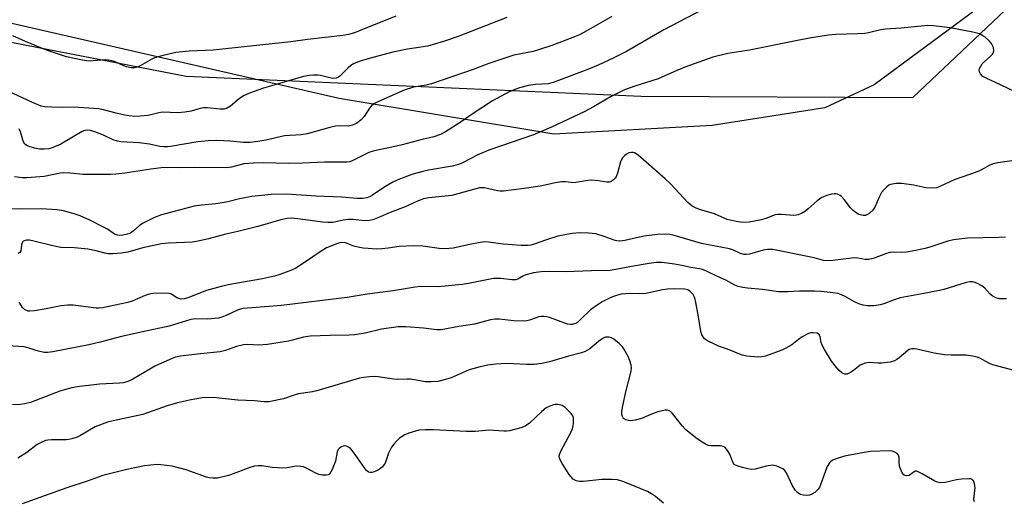
# Model space of a CAD drawing. Units: inches. Extents: x 1219770 to 1225770, y 549455 to 553456.
# Drawn here: x 1221782 to 1222085, y 551588 to 551736 of the extents above; entities that cross this region are included whole.
import ezdxf

# ---------------------------------------------------------------- set-up
doc = ezdxf.new("R2010")
doc.units = ezdxf.units.IN
doc.header["$MEASUREMENT"] = 0
for name, color, linetype in [('NTRL-Farm Land', 3, 'Continuous'), ('NTRL-Trees', 3, 'Continuous'), ('Undefined', 1, 'Continuous')]:
    doc.layers.add(name, color=color, linetype=linetype)

msp = doc.modelspace()

# ---------------------------------------------------------------- linework, layer by layer
at = {"layer": 'NTRL-Farm Land'}
msp.add_polyline3d([(1222090.28, 551749.37, 0), (1222045.18, 551715.98, 0), (1222029.93, 551708.92, 0), (1221995.29, 551703.45, 0), (1221946.6, 551700.82, 0), (1221880.55, 551711.76, 0), (1221764.93, 551738.23, 0), (1221615.04, 551772.85, 0), (1221505.21, 551793.97, 0), (1221383.53, 551816.59, 0), (1221231.1, 551845.25, 0), (1221093.28, 551878.07, 0), (1221048.5, 551888.65, 0), (1220921.01, 551914.22, 0), (1220892.19, 551922.91, 0), (1220779.92, 551936.1, 0), (1220664.88, 551958.87, 0), (1220528.98, 551988.64, 0)], dxfattribs=at)
at = {"layer": 'NTRL-Trees'}
msp.add_polyline3d([(1220462.43, 552007.64, 0), (1221132.9, 551862.84, 0), (1221158.55, 551857.3, 0), (1221217.87, 551844.49, 0), (1221269.55, 551833.32, 0), (1221337.09, 551818.74, 0), (1221369.18, 551811.81, 0), (1221401.67, 551804.79, 0), (1221476.86, 551788.55, 0), (1221518.55, 551779.55, 0), (1221758.92, 551733.1, 0), (1221833.41, 551718.7, 0), (1221973.49, 551712.54, 0), (1222057, 551712.08, 0), (1222111.93, 551764.01, 0)], dxfattribs=at)
at = {"layer": 'Undefined'}
for points, elevation in [([(1221991.98, 551738.96), (1221980.46, 551732.91), (1221968.95, 551726.27), (1221965.08, 551724.29), (1221960.18, 551722.06), (1221956.76, 551720.65), (1221946.41, 551716.67), (1221944.85, 551716.33), (1221940.88, 551716.1), (1221938.73, 551715.78), (1221936.01, 551715.11), (1221933.05, 551713.95), (1221927.65, 551711.07), (1221921.7, 551707.17), (1221918.05, 551704.6), (1221913.24, 551701.54), (1221911.69, 551700.71), (1221909.63, 551700.05), (1221906.06, 551699.18), (1221899.93, 551697.53), (1221897.2, 551696.9), (1221892.33, 551695.95), (1221890.97, 551695.6), (1221889.67, 551695.17), (1221888.62, 551694.71), (1221884.55, 551692.6), (1221883.84, 551692.35), (1221882.87, 551692.18), (1221876.02, 551692.25), (1221869.19, 551691.93), (1221864.93, 551691.83), (1221857.15, 551691.99), (1221854.14, 551691.93), (1221851.24, 551691.66), (1221847.37, 551690.72), (1221845.96, 551690.52), (1221836.09, 551690.58), (1221831.52, 551690.48), (1221826.59, 551690.55), (1221822.61, 551690.05), (1221814.6, 551688.78), (1221811.84, 551688.48), (1221810.16, 551688.41), (1221801.74, 551688.41), (1221797.71, 551688.87), (1221795.76, 551688.94), (1221794.64, 551688.83), (1221789.78, 551687.84), (1221784.43, 551687.38), (1221782.97, 551687.41), (1221780.66, 551687.67)], 392), ([(1221932.07, 551736.69), (1221917.09, 551730.83), (1221912.63, 551729.26), (1221907.69, 551727.88), (1221901.54, 551726.92), (1221897, 551726.02), (1221889.75, 551724.11), (1221886.99, 551723.24), (1221885.14, 551722.51), (1221884.16, 551721.92), (1221883.27, 551721.18), (1221880.74, 551718.67), (1221880.27, 551718.34), (1221879.6, 551718.05), (1221878.89, 551717.92), (1221878.05, 551717.99), (1221874.75, 551718.83), (1221873.95, 551718.96), (1221872.59, 551719), (1221871.24, 551718.89), (1221869.59, 551718.51), (1221857.22, 551714.97), (1221852.9, 551713.4), (1221851.32, 551712.71), (1221849.82, 551711.77), (1221847.1, 551709.41), (1221845.89, 551708.75), (1221845.09, 551708.55), (1221843.93, 551708.54), (1221839.88, 551708.91), (1221838.78, 551708.9), (1221837.73, 551708.68), (1221835.01, 551707.88), (1221833.08, 551707.57), (1221830.84, 551707.39), (1221826.13, 551707.54), (1221825.03, 551707.38), (1221821.76, 551706.6), (1221819.42, 551706.35), (1221817.67, 551706.29), (1221815.95, 551706.41), (1221814.58, 551706.62), (1221811.93, 551707.25), (1221808.06, 551708.29), (1221806.56, 551708.56), (1221798.74, 551709.09), (1221795.53, 551709.01), (1221792.02, 551709.08), (1221789.99, 551709.23), (1221788.86, 551709.45), (1221786.19, 551710.51), (1221778.63, 551714.01)], 396), ([(1221897.96, 551737.12), (1221887.02, 551732.68), (1221885.2, 551732.02), (1221883.41, 551731.51), (1221881.68, 551731.17), (1221870.82, 551729.93), (1221865.68, 551729.2), (1221845.56, 551727.02), (1221841.76, 551726.69), (1221834.36, 551726.36), (1221830.29, 551725.97), (1221825.98, 551724.92), (1221823.72, 551724.26), (1221822.92, 551723.89), (1221819.28, 551721.82), (1221818.49, 551721.45), (1221817.67, 551721.2), (1221816.53, 551721.22), (1221815.08, 551721.52), (1221814.27, 551721.82), (1221811.42, 551723.12), (1221809.56, 551723.58), (1221808.48, 551723.63), (1221803.62, 551723.29), (1221802.75, 551723.33), (1221801.57, 551723.52), (1221796.62, 551724.63), (1221790.52, 551726.6), (1221784.04, 551729.27), (1221780.07, 551731.09)], 398), ([(1221964.37, 551736.95), (1221956.51, 551732.51), (1221954.42, 551731.41), (1221952.43, 551730.52), (1221945.95, 551728.04), (1221941.9, 551726.71), (1221940.22, 551726.27), (1221934.3, 551725.07), (1221932.38, 551724.54), (1221926.61, 551722.53), (1221921.76, 551720.7), (1221908.89, 551716.3), (1221907.25, 551715.87), (1221903.43, 551715.23), (1221900.54, 551714.35), (1221892.46, 551710.8), (1221891.19, 551710.11), (1221890.41, 551709.45), (1221889.88, 551708.86), (1221888.21, 551706.3), (1221887.29, 551705.21), (1221885.93, 551704.16), (1221884.65, 551703.57), (1221883.32, 551703.33), (1221880.56, 551703.4), (1221879.4, 551703.32), (1221877.69, 551702.92), (1221870.64, 551700.91), (1221868.79, 551700.66), (1221863.71, 551700.26), (1221857.93, 551698.95), (1221855.47, 551698.52), (1221853, 551698.21), (1221851.04, 551698.22), (1221846.95, 551698.65), (1221844.89, 551698.78), (1221842.82, 551698.84), (1221840.35, 551698.78), (1221837.05, 551698.47), (1221828.6, 551696.99), (1221827.71, 551696.9), (1221826.54, 551696.93), (1221825.38, 551697.07), (1221822.21, 551697.72), (1221819.03, 551698.17), (1221813.36, 551698.51), (1221812.3, 551698.66), (1221811.02, 551699.07), (1221807.99, 551700.49), (1221805.37, 551701.54), (1221804.03, 551701.94), (1221803, 551702.01), (1221802.24, 551701.91), (1221801.48, 551701.61), (1221794.87, 551697.7), (1221792.25, 551696.6), (1221791.16, 551696.3), (1221789.73, 551696.18), (1221788.28, 551696.22), (1221786.82, 551696.48), (1221784.87, 551697.09), (1221784.18, 551697.47), (1221783.81, 551697.79), (1221783.3, 551698.66), (1221782.48, 551701.53), (1221782.09, 551702.45)], 394), ([(1222090.88, 551712.7), (1222084.01, 551715.98), (1222079.63, 551717.99), (1222078.61, 551718.59), (1222077.86, 551719.35), (1222077.51, 551720), (1222077.45, 551720.47), (1222077.56, 551720.97), (1222077.9, 551721.72), (1222078.37, 551722.43), (1222078.75, 551722.86), (1222080.96, 551724.84), (1222081.54, 551725.46), (1222081.83, 551725.91), (1222081.98, 551726.46), (1222081.8, 551727.46), (1222081.23, 551728.69), (1222080.55, 551729.55), (1222079.3, 551730.62), (1222078.55, 551731.1), (1222077.49, 551731.62), (1222076.67, 551731.92), (1222075.52, 551732.2), (1222068.53, 551733.51), (1222063.38, 551734.17), (1222061.65, 551734.24), (1222053.45, 551733.46), (1222048.58, 551733.14), (1222047.19, 551732.88), (1222043.37, 551731.93), (1222042.28, 551731.77), (1222040.05, 551731.62), (1222033.38, 551731.46), (1222031.05, 551731.22), (1222025.25, 551730.3), (1222021.07, 551729.54), (1222006.77, 551726.64), (1222000.11, 551725.57), (1221995.53, 551724.46), (1221986.83, 551721.37), (1221983.52, 551719.99), (1221978.64, 551717.83), (1221971.45, 551715.6), (1221968.31, 551714.41), (1221963.96, 551712.27), (1221958.79, 551709.24), (1221955.94, 551707.69), (1221945.83, 551702.95), (1221940.3, 551700.66), (1221926.59, 551695.95), (1221923.21, 551694.47), (1221918.42, 551692.02), (1221917.19, 551691.48), (1221915.34, 551690.98), (1221908.02, 551689.74), (1221906.29, 551689.37), (1221902.93, 551688.38), (1221898.61, 551686.79), (1221897.05, 551686.06), (1221894.57, 551684.64), (1221890.81, 551682.04), (1221890.07, 551681.66), (1221889.04, 551681.29), (1221887.67, 551681.08), (1221885.99, 551681.06), (1221881.31, 551681.43), (1221873.31, 551681.74), (1221864.31, 551682.4), (1221859.55, 551682.26), (1221853.61, 551681.7), (1221849.86, 551680.9), (1221846.24, 551679.99), (1221844.56, 551679.68), (1221842.6, 551679.39), (1221838.14, 551679.01), (1221835.93, 551678.67), (1221829.77, 551677.07), (1221825.89, 551675.97), (1221823.69, 551675.18), (1221820.19, 551673.48), (1221819.04, 551672.71), (1221817.14, 551671), (1221816.29, 551670.42), (1221815.03, 551669.97), (1221813.41, 551669.69), (1221812.36, 551669.75), (1221811.39, 551670.07), (1221809.21, 551671.59), (1221808.45, 551672.03), (1221803.76, 551674.35), (1221800.88, 551675.68), (1221799.01, 551676.36), (1221795.74, 551677.28), (1221793.77, 551677.6), (1221788.81, 551677.9), (1221782.3, 551677.79), (1221779.5, 551677.83)], 390), ([(1222088.18, 551692.76), (1222083.16, 551692.04), (1222081.79, 551691.73), (1222080.49, 551691.2), (1222077.9, 551689.75), (1222076.84, 551689.25), (1222069.79, 551686.74), (1222065.35, 551684.71), (1222064.29, 551684.34), (1222062.92, 551684.21), (1222060.99, 551684.31), (1222057.34, 551685.1), (1222053.6, 551685.68), (1222051.87, 551685.65), (1222050.2, 551685.34), (1222049.69, 551685.11), (1222049.01, 551684.59), (1222048.16, 551683.78), (1222047.42, 551682.87), (1222046.77, 551681.66), (1222045.34, 551678.34), (1222044.74, 551677.42), (1222043.46, 551676.31), (1222042.49, 551675.84), (1222041.7, 551675.81), (1222040.89, 551675.97), (1222040.37, 551676.17), (1222039.62, 551676.62), (1222038.69, 551677.35), (1222037.84, 551678.19), (1222035.88, 551680.78), (1222035.1, 551681.64), (1222034.64, 551681.99), (1222033.89, 551682.38), (1222033.36, 551682.52), (1222032.82, 551682.52), (1222032, 551682.38), (1222030.61, 551682), (1222029.02, 551681.37), (1222027.58, 551680.36), (1222024.86, 551677.87), (1222023.99, 551677.16), (1222022.8, 551676.47), (1222021.79, 551676.03), (1222021.27, 551675.9), (1222020.41, 551675.84), (1222016.58, 551676.17), (1222015.42, 551676.16), (1222014.63, 551675.97), (1222011.83, 551674.91), (1222010.42, 551674.52), (1222006.71, 551673.8), (1222004.65, 551673.63), (1222002.69, 551673.92), (1221999.93, 551674.6), (1221996.05, 551676.3), (1221991.41, 551677.7), (1221990.11, 551678.19), (1221989.14, 551678.68), (1221988.49, 551679.17), (1221987.84, 551679.78), (1221982.53, 551685.48), (1221980.79, 551687.12), (1221972.52, 551694.32), (1221971.36, 551695.06), (1221970.93, 551695.18), (1221970.45, 551695.2), (1221969.69, 551695.03), (1221968.95, 551694.7), (1221968.27, 551694.2), (1221967.7, 551693.56), (1221967.38, 551693.08), (1221967.05, 551692.28), (1221966.13, 551688.84), (1221965.73, 551687.75), (1221965.43, 551687.29), (1221964.85, 551686.72), (1221964.17, 551686.28), (1221963.68, 551686.1), (1221962.88, 551686.08), (1221960.36, 551686.5), (1221958.16, 551686.66), (1221957.03, 551686.57), (1221952.76, 551685.89), (1221951.93, 551685.91), (1221950.02, 551686.17), (1221948.91, 551686.16), (1221946.95, 551685.86), (1221944.36, 551685.22), (1221942.34, 551684.85), (1221937.43, 551684.09), (1221931.09, 551683.27), (1221930.08, 551683.28), (1221929.25, 551683.38), (1221925.26, 551684.3), (1221924.47, 551684.36), (1221923.69, 551684.31), (1221915.17, 551681.98), (1221908.12, 551681.25), (1221906.44, 551680.92), (1221904.6, 551680.2), (1221900.81, 551678.49), (1221896.23, 551676.73), (1221892.43, 551675.09), (1221890.86, 551674.5), (1221889.82, 551674.23), (1221888.28, 551674.19), (1221884.8, 551674.55), (1221883.38, 551674.59), (1221881.76, 551674.42), (1221878.58, 551673.71), (1221877.08, 551673.65), (1221875.39, 551673.8), (1221867.78, 551674.84), (1221865.72, 551674.99), (1221864.54, 551674.92), (1221862.58, 551674.49), (1221855.47, 551672.42), (1221849.31, 551670.9), (1221845.63, 551670.12), (1221840.3, 551668.65), (1221837.15, 551667.89), (1221835.41, 551667.64), (1221828.03, 551667.32), (1221825.81, 551667.07), (1221820.08, 551665.9), (1221815.49, 551664.51), (1221813.49, 551664.2), (1221810.88, 551664.01), (1221809.44, 551664.01), (1221808.44, 551664.2), (1221805.77, 551664.97), (1221803.14, 551665.47), (1221799.07, 551665.86), (1221794.92, 551665.97), (1221792.42, 551666.47), (1221786.55, 551667.95), (1221785.21, 551668.18), (1221784.43, 551668.21), (1221783.89, 551668.12), (1221783.41, 551667.92), (1221783.21, 551667.79), (1221782.94, 551667.44), (1221782.78, 551666.76), (1221782.59, 551665), (1221782.32, 551664.41), (1221781.77, 551664.09)], 388), ([(1222085.54, 551669.18), (1222083.51, 551669.07), (1222073.8, 551668.84), (1222069.5, 551668.38), (1222067.81, 551667.95), (1222062.52, 551666.13), (1222060.82, 551665.63), (1222056.78, 551664.83), (1222055.06, 551664.57), (1222053.4, 551664.47), (1222050.76, 551664.53), (1222049.95, 551664.44), (1222048.62, 551664.05), (1222045.18, 551662.7), (1222043.48, 551662.3), (1222042.33, 551662.3), (1222040.08, 551662.72), (1222038.96, 551662.82), (1222032.43, 551662.03), (1222030.71, 551661.9), (1222029.57, 551662.01), (1222026.64, 551662.8), (1222023.58, 551663.37), (1222015.48, 551665.1), (1222014, 551665.33), (1222012.33, 551665.34), (1222010.95, 551665.2), (1222006.74, 551663.92), (1222005.9, 551663.81), (1222005.1, 551663.85), (1222004.01, 551664.15), (1222001.85, 551665.14), (1222000.61, 551665.55), (1221991.98, 551667.19), (1221983.31, 551669.75), (1221982.23, 551669.98), (1221980.98, 551670.09), (1221978.42, 551669.95), (1221974.38, 551669.42), (1221972.96, 551669.18), (1221968.44, 551668.15), (1221966.74, 551667.93), (1221965.96, 551668), (1221965.4, 551668.13), (1221962.08, 551669.38), (1221959.51, 551670.14), (1221957.21, 551670.38), (1221954.33, 551670.49), (1221952.25, 551670.23), (1221947.83, 551669.45), (1221944.3, 551668.36), (1221940.56, 551667.02), (1221939.48, 551666.72), (1221938.67, 551666.58), (1221936.53, 551666.56), (1221931.03, 551666.96), (1221926.49, 551667.6), (1221925.36, 551667.68), (1221923.9, 551667.52), (1221920.7, 551666.92), (1221915.59, 551665.77), (1221913.04, 551665.59), (1221911.32, 551665.65), (1221906.29, 551666.38), (1221903.37, 551666.52), (1221898.97, 551666.3), (1221895.56, 551665.75), (1221893.6, 551665.56), (1221891.98, 551665.51), (1221889.42, 551665.62), (1221887.94, 551665.74), (1221886.77, 551665.96), (1221885.05, 551666.42), (1221882.42, 551667.36), (1221881.18, 551667.5), (1221880.69, 551667.45), (1221879.97, 551667.23), (1221876.64, 551665.84), (1221874.33, 551664.44), (1221870.49, 551661.81), (1221867.15, 551659.67), (1221865.85, 551659.05), (1221862.53, 551657.81), (1221860.58, 551657.18), (1221856.97, 551656.33), (1221846.86, 551654.58), (1221844.19, 551654.01), (1221839.69, 551652.77), (1221833.94, 551650.54), (1221832.84, 551650.2), (1221831.84, 551650.11), (1221831.17, 551650.26), (1221830.59, 551650.55), (1221828.94, 551651.6), (1221828.15, 551651.84), (1221826.72, 551651.91), (1221823.23, 551651.79), (1221822.11, 551651.64), (1221820.87, 551651.26), (1221816.87, 551649.5), (1221815.5, 551649.03), (1221807.69, 551647.43), (1221806.59, 551647.32), (1221805.71, 551647.35), (1221798.71, 551648.21), (1221796.98, 551648.29), (1221795, 551648.07), (1221790.35, 551647.11), (1221786.8, 551646.52), (1221785.33, 551646.39), (1221784.79, 551646.44), (1221784.09, 551646.66), (1221783.68, 551646.91), (1221783.12, 551647.49), (1221782.09, 551649.17)], 386), ([(1222085.85, 551650.23), (1222084.42, 551650.15), (1222083.58, 551650.18), (1222082.56, 551650.47), (1222081.42, 551651.11), (1222080.82, 551651.65), (1222079.19, 551653.5), (1222078.26, 551654.21), (1222076.68, 551655.02), (1222075.86, 551655.31), (1222075.36, 551655.39), (1222074.6, 551655.41), (1222073.48, 551655.2), (1222066.6, 551653.11), (1222065.18, 551652.75), (1222059.93, 551651.7), (1222053.13, 551650.48), (1222051.27, 551649.9), (1222048.08, 551648.66), (1222047, 551648.32), (1222045.02, 551648.08), (1222043.03, 551648.04), (1222041.78, 551648.25), (1222040.4, 551648.69), (1222039.04, 551649.29), (1222036.19, 551650.89), (1222035.12, 551651.41), (1222034.01, 551651.79), (1222032.56, 551652.08), (1222028.8, 551652.46), (1222026.78, 551652.55), (1222022.17, 551652.56), (1222018.59, 551652.35), (1222015.7, 551652.34), (1222010.78, 551653.02), (1222006.15, 551653.45), (1222004.72, 551653.68), (1222003.32, 551654.03), (1222002.24, 551654.4), (1221999.52, 551655.93), (1221996.9, 551657.1), (1221993.57, 551658.75), (1221992.33, 551659.24), (1221991.34, 551659.46), (1221988.75, 551659.83), (1221986, 551660.45), (1221983.68, 551660.83), (1221979.89, 551661.37), (1221978.07, 551661.38), (1221975.92, 551661.09), (1221970.42, 551660.12), (1221965.67, 551659.18), (1221963.91, 551658.94), (1221958.2, 551658.83), (1221950.15, 551658.5), (1221945.14, 551658.63), (1221942.63, 551658.54), (1221940.29, 551658.15), (1221938, 551657.61), (1221937.01, 551657.2), (1221935.47, 551656.29), (1221934.75, 551656.06), (1221933.66, 551656.05), (1221930.27, 551656.43), (1221928.04, 551656.41), (1221920.34, 551654.95), (1221918.32, 551654.64), (1221911, 551653.91), (1221905.64, 551653.94), (1221903.91, 551653.83), (1221897.18, 551652.63), (1221889.13, 551651.64), (1221883, 551650.62), (1221862.78, 551648.12), (1221853.66, 551647.47), (1221851, 551647.19), (1221850.19, 551647.03), (1221849.27, 551646.73), (1221846, 551645.18), (1221844.42, 551644.58), (1221843.35, 551644.26), (1221842.2, 551644.1), (1221840.16, 551643.98), (1221836.36, 551644.01), (1221834.91, 551643.81), (1221833.5, 551643.44), (1221828.23, 551641.76), (1221820.53, 551640.2), (1221813.56, 551638.66), (1221806.97, 551636.84), (1221803.52, 551636.01), (1221792.44, 551633.88), (1221790.78, 551633.67), (1221789.77, 551633.71), (1221788.06, 551634.06), (1221786.94, 551634.38), (1221784.73, 551635.18), (1221783.63, 551635.42), (1221773.5, 551636.1)], 384), ([(1222091.72, 551627.2), (1222081.69, 551629.87), (1222080.66, 551630.3), (1222077.6, 551631.91), (1222076.79, 551632.21), (1222075.39, 551632.57), (1222073.41, 551632.87), (1222068.84, 551632.84), (1222066.81, 551633), (1222063.63, 551633.45), (1222058.29, 551634.69), (1222057.47, 551634.8), (1222056.67, 551634.78), (1222055.93, 551634.58), (1222055.45, 551634.32), (1222052.84, 551632.02), (1222052.15, 551631.52), (1222051.42, 551631.12), (1222050.03, 551630.76), (1222047.41, 551630.43), (1222046.29, 551630.41), (1222043.72, 551630.63), (1222042.37, 551630.4), (1222041.58, 551630.15), (1222040.87, 551629.8), (1222038.79, 551628.12), (1222037.82, 551627.51), (1222036.83, 551627.07), (1222036.1, 551627.03), (1222035.17, 551627.45), (1222034.32, 551628.14), (1222033.07, 551629.65), (1222031.91, 551631.28), (1222029.86, 551634.61), (1222029.13, 551635.91), (1222028.82, 551636.73), (1222028.55, 551638.53), (1222028.21, 551639.22), (1222027.61, 551639.61), (1222026.31, 551639.78), (1222025.5, 551639.69), (1222024.97, 551639.53), (1222022.97, 551638.51), (1222021.8, 551637.74), (1222019.76, 551636.01), (1222017.98, 551634.98), (1222016.74, 551634.44), (1222011.69, 551632.6), (1222010.59, 551632.32), (1222009.43, 551632.28), (1222005.91, 551632.56), (1222004.5, 551632.87), (1222000, 551634.73), (1221997.25, 551635.67), (1221996.18, 551636.12), (1221993.83, 551637.25), (1221992.94, 551637.93), (1221992.14, 551639.11), (1221991.75, 551640.17), (1221990.99, 551645.29), (1221990.31, 551649.06), (1221989.95, 551650.48), (1221989.41, 551651.48), (1221988.46, 551652.54), (1221987.8, 551652.92), (1221986.86, 551653.15), (1221983.67, 551653.27), (1221981.5, 551653.21), (1221980.05, 551652.99), (1221974.84, 551651.87), (1221972.94, 551651.74), (1221970.08, 551651.8), (1221968.66, 551651.73), (1221967.24, 551651.58), (1221965.89, 551651.25), (1221964.59, 551650.79), (1221963.52, 551650.32), (1221961.41, 551649.24), (1221960.16, 551648.49), (1221957.84, 551646.84), (1221954.92, 551643.93), (1221953.92, 551643.06), (1221953.23, 551642.65), (1221952.19, 551642.34), (1221951.65, 551642.31), (1221950.81, 551642.45), (1221945.25, 551644.41), (1221944.41, 551644.64), (1221943.58, 551644.77), (1221942.79, 551644.75), (1221942, 551644.63), (1221939.07, 551643.67), (1221938.22, 551643.47), (1221937.37, 551643.37), (1221934.23, 551643.43), (1221929.74, 551643.95), (1221928.39, 551643.98), (1221927.13, 551643.78), (1221924.43, 551642.97), (1221922.11, 551642.4), (1221917.31, 551641.7), (1221911.92, 551640.67), (1221910.62, 551640.65), (1221906.49, 551641.14), (1221901.01, 551641.57), (1221898.71, 551641.59), (1221893.58, 551640.88), (1221888.5, 551639.59), (1221885.36, 551639.11), (1221883.64, 551638.99), (1221877.8, 551638.93), (1221871.59, 551638.76), (1221869.58, 551638.43), (1221866.21, 551637.47), (1221864.9, 551637.17), (1221858.43, 551636.16), (1221855.83, 551635.98), (1221852.32, 551636.17), (1221851.06, 551636.06), (1221848.94, 551635.51), (1221845.56, 551634.31), (1221843.88, 551633.87), (1221837.84, 551633.27), (1221831.59, 551632.52), (1221830.12, 551632.26), (1221829.14, 551631.9), (1221823.99, 551629.55), (1221816.99, 551625.52), (1221815.97, 551624.98), (1221815.17, 551624.66), (1221814.06, 551624.39), (1221812.92, 551624.22), (1221806.83, 551623.92), (1221804.29, 551623.67), (1221800.58, 551623.19), (1221798.3, 551622.79), (1221796.02, 551622.24), (1221794.6, 551621.81), (1221785.52, 551618.37), (1221783.7, 551617.87), (1221782.37, 551617.66), (1221780.04, 551617.63)], 382), ([(1222076, 551587.76), (1222075.84, 551588.5), (1222075.89, 551589.66), (1222076.18, 551592), (1222076.15, 551592.84), (1222075.86, 551593.88), (1222075.63, 551594.32), (1222075.32, 551594.65), (1222074.87, 551594.83), (1222074.34, 551594.89), (1222071.99, 551594.77), (1222070.51, 551594.54), (1222067.01, 551593.69), (1222065.62, 551593.62), (1222064.56, 551593.79), (1222063.79, 551594.09), (1222059.86, 551596.43), (1222058.87, 551596.94), (1222058.17, 551597.18), (1222057.72, 551597.18), (1222057.52, 551597.11), (1222056.33, 551596.15), (1222055.87, 551595.9), (1222055.11, 551595.77), (1222054.62, 551595.83), (1222054.23, 551596.06), (1222053.78, 551596.66), (1222053.02, 551598.44), (1222052.82, 551599.54), (1222052.84, 551601.54), (1222052.66, 551602.13), (1222052.18, 551602.64), (1222051.45, 551603.04), (1222050.64, 551603.33), (1222049.77, 551603.45), (1222044.15, 551603.22), (1222042.1, 551603), (1222036.01, 551601.84), (1222033.76, 551601.15), (1222032.42, 551600.61), (1222031.94, 551600.32), (1222031.43, 551599.82), (1222030.7, 551598.67), (1222030.14, 551597.31), (1222028.64, 551592.97), (1222028.3, 551592.2), (1222027.84, 551591.54), (1222026.88, 551590.62), (1222025.96, 551590.11), (1222025.2, 551589.87), (1222024.42, 551589.73), (1222023.3, 551589.81), (1222022.47, 551590.06), (1222021.97, 551590.33), (1222021.53, 551590.67), (1222020.97, 551591.3), (1222020.02, 551592.75), (1222018.12, 551596.74), (1222017.62, 551597.42), (1222016.98, 551597.93), (1222015.21, 551598.79), (1222014.41, 551599), (1222013.87, 551599.03), (1222011.95, 551598.76), (1222008.56, 551597.82), (1222007.43, 551597.71), (1222006.31, 551597.89), (1222004.64, 551598.31), (1222003.26, 551598.71), (1222002.51, 551599.02), (1222002.09, 551599.31), (1222001.63, 551599.98), (1222000.67, 551602.48), (1222000.25, 551603.27), (1221999.74, 551603.98), (1221999.14, 551604.57), (1221998.67, 551604.81), (1221997.86, 551604.96), (1221994.99, 551604.95), (1221994.17, 551605.06), (1221993.41, 551605.36), (1221992.22, 551606.08), (1221990.26, 551607.47), (1221987.12, 551610.02), (1221986.14, 551611.08), (1221983.07, 551614.96), (1221982.46, 551615.54), (1221982.04, 551615.79), (1221981.59, 551615.95), (1221980.78, 551615.95), (1221978.53, 551615.44), (1221977.16, 551614.99), (1221973.55, 551613.39), (1221971.57, 551612.86), (1221970.13, 551612.7), (1221969.56, 551612.77), (1221968.74, 551613.02), (1221968.05, 551613.44), (1221967.69, 551613.98), (1221967.52, 551614.65), (1221967.53, 551615.42), (1221967.74, 551616.8), (1221968.77, 551621.59), (1221970.35, 551627.93), (1221970.46, 551629.02), (1221970.36, 551629.82), (1221969.94, 551631.15), (1221969.39, 551632.43), (1221968.11, 551634.79), (1221967.65, 551635.48), (1221966.63, 551636.48), (1221965.07, 551637.75), (1221964.36, 551638.18), (1221963.58, 551638.41), (1221962.48, 551638.36), (1221961.72, 551638.05), (1221960.31, 551637.05), (1221957.69, 551634.84), (1221956.21, 551634.01), (1221955.11, 551633.62), (1221951.13, 551632.55), (1221945.25, 551630.78), (1221942.84, 551630.28), (1221940.56, 551630.05), (1221938.17, 551629.99), (1221934.15, 551630.26), (1221932.08, 551630.32), (1221928.58, 551630.06), (1221926.26, 551629.79), (1221923.95, 551629.26), (1221920.51, 551628.32), (1221914.94, 551625.87), (1221912.78, 551625.24), (1221910.86, 551624.82), (1221908.83, 551624.66), (1221907.1, 551624.66), (1221902.47, 551625.45), (1221901.45, 551625.49), (1221898.48, 551625.36), (1221897.33, 551625.48), (1221892.5, 551626.25), (1221891.33, 551626.27), (1221889.86, 551626.18), (1221888.1, 551626.01), (1221886.79, 551625.76), (1221873.64, 551621.91), (1221872.27, 551621.63), (1221868.05, 551621.02), (1221866.94, 551620.7), (1221863.43, 551619.4), (1221858.86, 551618.56), (1221857.45, 551618.49), (1221854.48, 551618.86), (1221849.33, 551619.06), (1221843.62, 551619.7), (1221841.89, 551619.81), (1221838.35, 551619.73), (1221834.46, 551619.05), (1221830.78, 551618.19), (1221827.62, 551617.26), (1221820.15, 551614.64), (1221810.96, 551612.73), (1221809.27, 551612.3), (1221805.47, 551610.83), (1221800.95, 551608.17), (1221799.89, 551607.7), (1221798.24, 551607.12), (1221797.39, 551606.92), (1221796.51, 551606.83), (1221792.02, 551606.88), (1221790.93, 551606.79), (1221790.12, 551606.61), (1221788.83, 551606.06), (1221787.59, 551605.36), (1221784.4, 551602.97), (1221781.65, 551601.18)], 380), ([(1221980.34, 551587.4), (1221977.84, 551589.46), (1221976.65, 551590.24), (1221975.41, 551590.94), (1221968.1, 551593.89), (1221966.2, 551594.52), (1221964.55, 551594.69), (1221961.27, 551594.6), (1221959.48, 551594.49), (1221955.62, 551594.08), (1221954.45, 551594.03), (1221953.41, 551594.23), (1221952.53, 551594.76), (1221951.29, 551596.15), (1221949.11, 551599.52), (1221948.47, 551600.67), (1221948.26, 551601.58), (1221948.36, 551602.38), (1221948.82, 551603.6), (1221951.66, 551608.94), (1221952.27, 551610.26), (1221952.49, 551611.11), (1221952.61, 551611.99), (1221952.65, 551612.88), (1221952.58, 551613.73), (1221952.4, 551614.24), (1221951.92, 551614.92), (1221950.09, 551616.78), (1221949.14, 551617.38), (1221947.81, 551617.68), (1221946.98, 551617.69), (1221946.19, 551617.52), (1221945.16, 551617.14), (1221944.19, 551616.64), (1221942.89, 551615.6), (1221939.06, 551611.99), (1221937.74, 551611.05), (1221936.41, 551610.5), (1221932.92, 551609.63), (1221932.04, 551609.5), (1221931.16, 551609.49), (1221926.52, 551609.82), (1221922.47, 551609.45), (1221919.71, 551609.36), (1221909.45, 551609.92), (1221907.06, 551609.94), (1221905, 551609.77), (1221901.99, 551608.91), (1221900.72, 551608.35), (1221899.07, 551607.34), (1221898.22, 551606.57), (1221897.29, 551605.47), (1221896.62, 551604.56), (1221896.18, 551603.81), (1221895.71, 551602.72), (1221894.67, 551599.72), (1221894.4, 551599.22), (1221893.87, 551598.55), (1221893.24, 551598), (1221892.34, 551597.46), (1221891.32, 551597.03), (1221890.53, 551596.82), (1221890.04, 551596.81), (1221889.58, 551596.92), (1221888.97, 551597.39), (1221888.27, 551598.27), (1221885.49, 551602.3), (1221884.5, 551603.6), (1221883.96, 551604.16), (1221883.36, 551604.63), (1221882.73, 551604.91), (1221882.28, 551604.98), (1221881.77, 551604.9), (1221881.27, 551604.71), (1221880.59, 551604.28), (1221880.24, 551603.9), (1221879.93, 551603.15), (1221879.39, 551600.25), (1221878.39, 551597.75), (1221878, 551596.97), (1221877.52, 551596.32), (1221877.12, 551596.08), (1221876.65, 551595.98), (1221875.33, 551596.02), (1221874.26, 551596.23), (1221873.18, 551596.71), (1221870.3, 551598.24), (1221869.5, 551598.5), (1221868.69, 551598.66), (1221867.3, 551598.72), (1221864.39, 551598.23), (1221863.21, 551598.15), (1221859.94, 551598.38), (1221856.72, 551598.8), (1221855.57, 551598.86), (1221854.45, 551598.75), (1221853.34, 551598.46), (1221847.12, 551596.1), (1221846.01, 551595.74), (1221843.11, 551595.09), (1221841.68, 551595.03), (1221840.56, 551595.15), (1221839.73, 551595.33), (1221833.49, 551597.57), (1221829.18, 551598.7), (1221827.42, 551599), (1221825.7, 551599.19), (1221824.57, 551599.21), (1221822.6, 551599.09), (1221820.58, 551598.8), (1221815.14, 551597.74), (1221807.83, 551595.87), (1221803.32, 551594.23), (1221796.72, 551592.13), (1221782.99, 551587.2)], 378)]:
    msp.add_lwpolyline(points, dxfattribs=dict(at, elevation=elevation))

doc.saveas('drawing.dxf')
